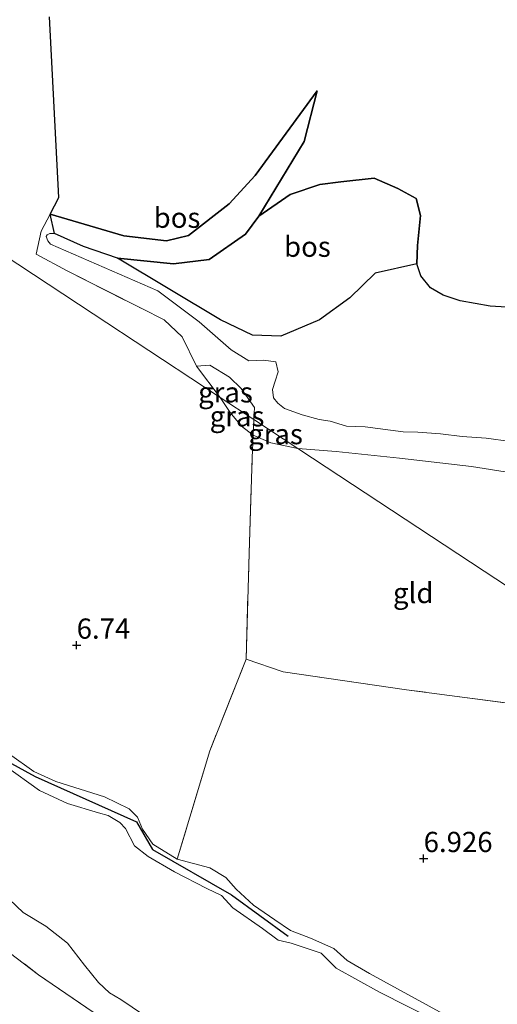
# Model space of a CAD drawing. Units: metres. Extents: x 229999 to 240006, y 506249 to 512500.
# Drawn here: x 237423 to 237482, y 508256 to 508377 of the extents above; entities that cross this region are included whole.
import ezdxf
from ezdxf.enums import TextEntityAlignment as Align

# ---------------------------------------------------------------- set-up
doc = ezdxf.new("R2010")
doc.units = ezdxf.units.M
doc.linetypes.add('IE-TERREINAFSCHEIDING', pattern=[10, 8, -2])
doc.layers.get('0').update_dxf_attribs({"lineweight": 25})
for name, color, linetype in [('B-ME-GR-BOMENRIJ-L-B1', 10, 'Continuous'), ('B-ME-GR-BOS-GV-B6', 10, 'Continuous'), ('B-ME-GW-HOOGTEPUNT-S-B1', 10, 'Continuous')]:
    doc.layers.add(name, color=color, linetype=linetype)
for name, color, linetype, lineweight in [('B-ME-GW-KRUINLIJN-L-B1', 93, 'Continuous', 18), ('B-ME-GW-TEENLIJN-L-B1', 93, 'Continuous', 18), ('B-ME-IE-GRASLAND-GV-B6', 93, 'Continuous', 18), ('B-ME-IE-GRONDWERKLIJN-GROND_INGERICHT-GV-B6', 253, 'Continuous', 18), ('B-ME-IE-HULPGEOMETRIE-L-B1', 53, 'Continuous', 18), ('B-ME-IE-TERREINAFSCHEIDING-RASTERHEKWERK-L-B1', 8, 'IE-TERREINAFSCHEIDING', 18), ('B-ME-OG-WATER-GV-B6', 153, 'Continuous', 18)]:
    doc.layers.add(name, color=color, linetype=linetype, lineweight=lineweight)
doc.styles.add('NLCS-ISO', font='NLCS-ISO.TTF')

# ---------------------------------------------------------------- blocks, each defined once
blk = doc.blocks.new('hoogtepunt')
for p, q in [((-0.5, 0), (0.5, 0)), ((0, 0.5), (0, -0.5))]:
    blk.add_line(p, q)

msp = doc.modelspace()

# ---------------------------------------------------------------- linework, layer by layer
at = {"layer": 'B-ME-GR-BOMENRIJ-L-B1'}
msp.add_polyline3d([(237386.867, 508299.93, 6.194), (237400.927, 508296.548, 6.22), (237406.913, 508293.16, 6.259), (237413.483, 508290.162, 6.298), (237424.936, 508283.898, 6.318), (237437.483, 508278.309, 6.285), (237439.432, 508274.917, 6.272), (237449.21, 508269.327, 6.285), (237456.224, 508264.205, 6.305)], dxfattribs=at)
at = {"layer": 'B-ME-GR-BOS-GV-B6'}
for points in [[(237483.196, 508341.874, 5.78), (237481.169, 508341.979, 5.78), (237477.463, 508342.627, 5.78), (237475.358, 508343.33, 5.78), (237473.802, 508344.228, 5.78), (237472.601, 508345.713, 5.78), (237472.112, 508347.225, 5.78), (237472.182, 508349.462, 5.78), (237472.574, 508353.192, 5.78), (237472.031, 508355.276, 5.78), (237469.764, 508356.509, 5.78), (237466.814, 508357.764, 5.78), (237462.712, 508357.332, 5.78), (237460.136, 508356.998, 5.78), (237456.445, 508355.777, 5.78), (237452.578, 508353.09, 5.78), (237458.179, 508362.326, 5.819), (237459.775, 508368.571, 6.111), (237452.147, 508358.107, 5.944), (237448.924, 508354.608, 6.082), (237443.875, 508350.696, 6.278), (237441.175, 508350.047, 6.288), (237435.906, 508350.679, 6.248), (237426.798, 508353.342, 6.317), (237427.859, 508355.395, 6.481), (237426.703, 508377.684, 7.168)], [(237427.343, 508350.932, 5.78), (237426.798, 508353.342, 6.317), (237435.906, 508350.679, 6.248), (237441.175, 508350.047, 6.288), (237443.875, 508350.696, 6.278), (237448.924, 508354.608, 6.082), (237452.147, 508358.107, 5.944), (237459.775, 508368.571, 6.111), (237458.179, 508362.326, 5.819), (237452.578, 508353.09, 5.78), (237450.925, 508350.857, 5.78), (237446.457, 508347.755, 5.78), (237442.034, 508347.225, 5.78), (237435.125, 508347.887, 5.78), (237430.928, 508349.359, 5.78), (237427.343, 508350.932, 5.78)], [(237452.578, 508353.09, 5.78), (237456.445, 508355.777, 5.78), (237460.136, 508356.998, 5.78), (237462.712, 508357.332, 5.78), (237466.814, 508357.764, 5.78), (237469.764, 508356.509, 5.78), (237472.031, 508355.276, 5.78), (237472.574, 508353.192, 5.78), (237472.182, 508349.462, 5.78), (237472.112, 508347.225, 5.78), (237466.94, 508346.065, 5.78), (237463.824, 508342.991, 5.78), (237460.073, 508340.289, 5.78), (237455.284, 508338.295, 5.78), (237451.798, 508338.394, 5.78), (237447.824, 508340.285, 5.78), (237435.125, 508347.887, 5.78), (237442.034, 508347.225, 5.78), (237446.457, 508347.755, 5.78), (237450.925, 508350.857, 5.78), (237452.578, 508353.09, 5.78)]]:
    msp.add_polyline3d(points, dxfattribs=at)
at = {"layer": 'B-ME-GW-KRUINLIJN-L-B1'}
msp.add_line((237444.892, 508334.58, 6.404), (237447.797, 508330.721, 6.274), dxfattribs=at)
for points in [[(237426.798, 508353.342, 6.317), (237435.906, 508350.679, 6.248), (237441.175, 508350.047, 6.288), (237443.875, 508350.696, 6.278), (237448.924, 508354.608, 6.082), (237452.147, 508358.107, 5.944), (237459.775, 508368.571, 6.111)], [(237447.797, 508330.721, 6.274), (237449.052, 508328.837, 6.271), (237450.453, 508327.166, 6.271), (237451.88, 508326.057, 6.238), (237454.044, 508325.112, 6.186), (237457.399, 508324.408, 6.319)], [(237457.399, 508324.408, 6.319), (237462.139, 508324.026, 6.495), (237469.966, 508323.221, 6.41), (237478.877, 508322.196, 6.453), (237487.947, 508320.737, 6.56), (237493.527, 508319.78, 6.463), (237498.397, 508319.114, 6.453), (237503.479, 508318.758, 6.458), (237505.689, 508318.286, 6.469), (237511.563, 508316.999, 6.42), (237516.995, 508316.014, 6.345), (237522.44, 508314.954, 6.367), (237526.355, 508314.031, 6.404), (237532.823, 508312.663, 6.426), (237545.99, 508310.547, 6.361), (237559.573, 508308.471, 6.34), (237574.048, 508306.37, 6.329), (237585.876, 508305.623, 6.201), (237595.547, 508307.325, 6.184), (237597.808, 508308.638, 6.168), (237600.872, 508309.985, 6.077)], [(237421.784, 508286.659, 6.874), (237424.767, 508284.525, 6.878), (237427.51, 508283.312, 6.878), (237433.498, 508281.413, 6.84), (237436.555, 508279.947, 6.814), (237437.588, 508278.894, 6.779), (237438.22, 508277.423, 6.752), (237439.463, 508275.572, 6.742), (237442.485, 508273.72, 6.697), (237446.54, 508272.646, 6.626), (237448.518, 508271.457, 6.597), (237449.796, 508269.993, 6.593), (237451.925, 508268.034, 6.6), (237454.555, 508266.207, 6.61), (237456.479, 508264.902, 6.608), (237458.982, 508263.956, 6.575), (237461.83, 508262.671, 6.622), (237463.482, 508261.194, 6.661), (237466.252, 508259.59, 6.662), (237475.341, 508254.607, 6.716)]]:
    msp.add_polyline3d(points, dxfattribs=at)
at = {"layer": 'B-ME-GW-TEENLIJN-L-B1'}
msp.add_polyline3d([(237452.578, 508353.09, 5.78), (237458.179, 508362.326, 5.819), (237459.775, 508368.571, 6.111)], dxfattribs=at)
at = {"layer": 'B-ME-IE-GRASLAND-GV-B6'}
for points in [[(237451.98, 508327.97, 5.998), (237452.032, 508329.451, 5.932), (237450.409, 508331.803, 5.96), (237448.964, 508333.205, 5.953), (237446.516, 508334.713, 6.127), (237444.892, 508334.58, 6.404), (237443.123, 508338.175, 6.61), (237440.88, 508340.313, 6.617), (237438.108, 508341.679, 6.492), (237428.881, 508346.322, 6.617), (237425.079, 508348.392, 6.666), (237425.666, 508351.242, 6.398), (237426.798, 508353.342, 6.317), (237427.343, 508350.932, 5.78), (237426.733, 508350.958, 5.78), (237426.424, 508350.802, 5.78), (237426.286, 508350.6, 5.78), (237426.486, 508350.06, 5.78), (237426.832, 508349.646, 5.78), (237440.112, 508343.888, 5.78), (237445.198, 508340.056, 5.78), (237449.176, 508336.578, 5.78), (237451.343, 508335.239, 5.78), (237453.169, 508335.307, 5.78), (237454.678, 508335.105, 5.78), (237454.952, 508333.875, 5.78), (237454.615, 508332.706, 5.78), (237454.253, 508331.673, 5.78), (237454.394, 508330.664, 5.78), (237454.918, 508330.009, 5.78), (237455.76, 508329.35, 5.78), (237457.956, 508328.573, 5.78), (237460.045, 508327.987, 5.78), (237461.411, 508327.764, 5.78), (237463.396, 508327.166, 5.78), (237465.738, 508327.071, 5.78), (237470.398, 508326.482, 5.78), (237472.247, 508326.428, 5.78), (237475.027, 508326.211, 5.78), (237477.722, 508325.887, 5.78), (237480.665, 508325.7, 5.78), (237483.682, 508325.275, 5.78)], [(237447.797, 508330.721, 6.274), (237444.892, 508334.58, 6.404), (237446.516, 508334.713, 6.127), (237448.964, 508333.205, 5.953), (237450.409, 508331.803, 5.96), (237452.032, 508329.451, 5.932), (237451.98, 508327.97, 5.998), (237447.797, 508330.721, 6.274)], [(237447.797, 508330.721, 6.274), (237451.98, 508327.97, 5.998), (237451.88, 508326.057, 6.238), (237450.453, 508327.166, 6.271), (237449.052, 508328.837, 6.271), (237447.797, 508330.721, 6.274)], [(237451.98, 508327.97, 5.998), (237457.399, 508324.408, 6.319), (237454.044, 508325.112, 6.186), (237451.88, 508326.057, 6.238), (237451.98, 508327.97, 5.998)], [(237487.947, 508320.737, 6.56), (237478.877, 508322.196, 6.453), (237469.966, 508323.221, 6.41), (237462.139, 508324.026, 6.495), (237457.399, 508324.408, 6.319), (237451.98, 508327.97, 5.998)], [(237421.784, 508286.659, 6.874), (237424.767, 508284.525, 6.878), (237427.51, 508283.312, 6.878), (237433.498, 508281.413, 6.84), (237436.555, 508279.947, 6.814), (237437.588, 508278.894, 6.779), (237438.22, 508277.423, 6.752), (237439.463, 508275.572, 6.742), (237442.485, 508273.72, 6.697), (237446.54, 508272.646, 6.626), (237448.518, 508271.457, 6.597), (237449.796, 508269.993, 6.593), (237451.925, 508268.034, 6.6), (237454.555, 508266.207, 6.61), (237456.479, 508264.902, 6.608), (237458.982, 508263.956, 6.575), (237461.83, 508262.671, 6.622), (237463.482, 508261.194, 6.661), (237466.252, 508259.59, 6.662), (237475.341, 508254.607, 6.716)], [(237474.483, 508253.739, 5.847), (237467.473, 508257.293, 5.847), (237462.132, 508260.244, 5.847), (237460.299, 508262.124, 5.847), (237456.592, 508263.332, 5.847), (237454.989, 508263.723, 5.847), (237453.045, 508265.138, 5.847), (237449.356, 508267.707, 5.847), (237447.985, 508269.229, 5.847), (237446.168, 508270.099, 5.847), (237442.177, 508272.167, 5.847), (237438.888, 508274.046, 5.847), (237437.21, 508275.362, 5.847), (237436.095, 508277.499, 5.847), (237435.409, 508278.259, 5.847), (237433.944, 508279.097, 5.847), (237432.768, 508279.445, 5.847), (237428.927, 508280.578, 5.847), (237425.492, 508282.183, 5.847), (237421.218, 508285.236, 5.847)], [(237442.497, 508247.751, 6.767), (237425.372, 508259.435, 6.627), (237415.631, 508266.813, 6.767), (237410.19, 508270.869, 6.724), (237402.376, 508275.095, 6.716), (237392.705, 508278.667, 6.712), (237377.054, 508282.766, 6.662), (237364.256, 508283.83, 6.72), (237354.698, 508282.768, 6.739), (237346.343, 508279.896, 6.685), (237329.025, 508274.569, 6.639), (237314.312, 508269.477, 6.677), (237304.684, 508267.148, 6.801)], [(237421.781, 508268.75, 5.847), (237423.445, 508267.111, 5.847), (237426.251, 508265.438, 5.847), (237428.938, 508263.348, 5.847), (237431.027, 508260.627, 5.847), (237432.761, 508258.483, 5.847), (237434.106, 508257.228, 5.847), (237435.524, 508256.382, 5.847), (237438.318, 508254.509, 5.847)]]:
    msp.add_polyline3d(points, dxfattribs=at)
at = {"layer": 'B-ME-IE-GRONDWERKLIJN-GROND_INGERICHT-GV-B6'}
for points in [[(237426.703, 508377.684, 7.168), (237427.859, 508355.395, 6.481), (237426.798, 508353.342, 6.317), (237425.666, 508351.242, 6.398), (237425.079, 508348.392, 6.666), (237428.881, 508346.322, 6.617), (237438.108, 508341.679, 6.492), (237440.88, 508340.313, 6.617), (237443.123, 508338.175, 6.61), (237444.892, 508334.58, 6.404), (237447.797, 508330.721, 6.274), (237445.85, 508332.001, 6.482), (237432.095, 508341.044, 6.808), (237409.805, 508355.699, 6.553)], [(237409.805, 508355.699, 6.553), (237432.095, 508341.044, 6.808), (237445.85, 508332.001, 6.482), (237447.797, 508330.721, 6.274), (237449.052, 508328.837, 6.271), (237450.453, 508327.166, 6.271), (237451.88, 508326.057, 6.238), (237451.765, 508323.271, 6.432), (237451.381, 508311.508, 6.759), (237451.016, 508298.388, 6.798), (237446.511, 508287.076, 6.791), (237442.485, 508273.72, 6.697), (237439.463, 508275.572, 6.742), (237438.22, 508277.423, 6.752), (237437.588, 508278.894, 6.779), (237436.555, 508279.947, 6.814), (237433.498, 508281.413, 6.84), (237427.51, 508283.312, 6.878), (237424.767, 508284.525, 6.878), (237421.784, 508286.659, 6.874)], [(237511.435, 508288.882, 6.654), (237503.843, 508289.81, 6.791), (237493.023, 508291.685, 6.889), (237470.828, 508294.626, 6.922), (237455.577, 508296.846, 6.85), (237451.016, 508298.388, 6.798), (237451.381, 508311.508, 6.759), (237451.765, 508323.271, 6.432), (237451.88, 508326.057, 6.238), (237454.044, 508325.112, 6.186), (237457.399, 508324.408, 6.319), (237459.195, 508323.227, 6.511), (237480.441, 508309.259, 6.658), (237511.435, 508288.882, 6.654)], [(237511.435, 508288.882, 6.654), (237480.441, 508309.259, 6.658), (237459.195, 508323.227, 6.511), (237457.399, 508324.408, 6.319), (237462.139, 508324.026, 6.495), (237469.966, 508323.221, 6.41), (237478.877, 508322.196, 6.453), (237487.947, 508320.737, 6.56)], [(237475.341, 508254.607, 6.716), (237466.252, 508259.59, 6.662), (237463.482, 508261.194, 6.661), (237461.83, 508262.671, 6.622), (237458.982, 508263.956, 6.575), (237456.479, 508264.902, 6.608), (237454.555, 508266.207, 6.61), (237451.925, 508268.034, 6.6), (237449.796, 508269.993, 6.593), (237448.518, 508271.457, 6.597), (237446.54, 508272.646, 6.626), (237442.485, 508273.72, 6.697), (237446.511, 508287.076, 6.791), (237451.016, 508298.388, 6.798), (237455.577, 508296.846, 6.85), (237470.828, 508294.626, 6.922), (237493.023, 508291.685, 6.889), (237503.843, 508289.81, 6.791), (237511.435, 508288.882, 6.654)], [(237304.684, 508267.148, 6.801), (237314.312, 508269.477, 6.677), (237329.025, 508274.569, 6.639), (237346.343, 508279.896, 6.685), (237354.698, 508282.768, 6.739), (237364.256, 508283.83, 6.72), (237377.054, 508282.766, 6.662), (237392.705, 508278.667, 6.712), (237402.376, 508275.095, 6.716), (237410.19, 508270.869, 6.724), (237415.631, 508266.813, 6.767), (237425.372, 508259.435, 6.627), (237442.497, 508247.751, 6.767)]]:
    msp.add_polyline3d(points, dxfattribs=at)
at = {"layer": 'B-ME-IE-HULPGEOMETRIE-L-B1'}
for points in [[(237303.666, 508425.481, 6.76), (237336.982, 508403.577, 6.95), (237369.587, 508382.14, 7.068), (237371.221, 508381.066, 6.958), (237372.878, 508379.979, 5.867), (237373.871, 508379.324, 5.867), (237375.647, 508378.157, 7.048), (237378.116, 508376.533, 7.111), (237379.449, 508375.657, 7.05), (237383.925, 508372.714, 6.561), (237390.333, 508368.501, 6.003), (237397.693, 508363.662, 5.996), (237400.354, 508361.912, 6.515), (237409.805, 508355.699, 6.553), (237432.095, 508341.044, 6.808), (237445.85, 508332.001, 6.482)], [(237445.85, 508332.001, 6.482), (237447.797, 508330.721, 6.274), (237451.98, 508327.97, 5.998), (237457.399, 508324.408, 6.319), (237459.195, 508323.227, 6.511)], [(237661.327, 508188.931, 5.386), (237651.192, 508196.154, 5.342), (237648.465, 508198.097, 6.892), (237645.024, 508200.549, 6.91), (237641.089, 508203.353, 7.649), (237640.291, 508203.922, 7.654), (237638.936, 508204.639, 7.527), (237636.498, 508206.625, 7.105), (237619.055, 508218.126, 7.012), (237603.119, 508228.603, 6.887), (237597.4, 508232.363, 5.847), (237584.991, 508240.521, 5.847), (237583.809, 508241.298, 6.416), (237582.606, 508242.089, 6.938), (237572.671, 508248.621, 7.219), (237551.522, 508262.526, 6.991), (237529.187, 508277.21, 6.556), (237511.435, 508288.882, 6.654), (237480.441, 508309.259, 6.658), (237459.195, 508323.227, 6.511)]]:
    msp.add_polyline3d(points, dxfattribs=at)
at = {"layer": 'B-ME-IE-TERREINAFSCHEIDING-RASTERHEKWERK-L-B1'}
msp.add_line((237452.032, 508329.451, 5.932), (237451.98, 508327.97, 5.998), dxfattribs=at)
for points in [[(237417.689, 508381.351, 7.207), (237426.703, 508377.684, 7.168), (237427.859, 508355.395, 6.481), (237426.798, 508353.342, 6.317)], [(237426.798, 508353.342, 6.317), (237425.666, 508351.242, 6.398), (237425.079, 508348.392, 6.666), (237428.881, 508346.322, 6.617), (237438.108, 508341.679, 6.492), (237440.88, 508340.313, 6.617), (237443.123, 508338.175, 6.61), (237444.892, 508334.58, 6.404)], [(237444.892, 508334.58, 6.404), (237446.516, 508334.713, 6.127), (237448.964, 508333.205, 5.953), (237450.409, 508331.803, 5.96), (237452.032, 508329.451, 5.932)], [(237451.98, 508327.97, 5.998), (237451.88, 508326.057, 6.238), (237451.765, 508323.271, 6.432)], [(237451.016, 508298.388, 6.798), (237451.381, 508311.508, 6.759), (237451.765, 508323.271, 6.432)], [(237451.016, 508298.388, 6.798), (237446.511, 508287.076, 6.791), (237442.485, 508273.72, 6.697)], [(237511.435, 508288.882, 6.654), (237503.843, 508289.81, 6.791), (237493.023, 508291.685, 6.889), (237470.828, 508294.626, 6.922), (237455.577, 508296.846, 6.85), (237451.016, 508298.388, 6.798)], [(237304.684, 508267.148, 6.801), (237314.312, 508269.477, 6.677), (237329.025, 508274.569, 6.639), (237346.343, 508279.896, 6.685), (237354.698, 508282.768, 6.739), (237364.256, 508283.83, 6.72), (237377.054, 508282.766, 6.662), (237392.705, 508278.667, 6.712), (237402.376, 508275.095, 6.716), (237410.19, 508270.869, 6.724), (237415.631, 508266.813, 6.767), (237425.372, 508259.435, 6.627), (237442.497, 508247.751, 6.767)]]:
    msp.add_polyline3d(points, dxfattribs=at)
at = {"layer": 'B-ME-OG-WATER-GV-B6'}
for points in [[(237483.682, 508325.275, 5.78), (237480.665, 508325.7, 5.78), (237477.722, 508325.887, 5.78), (237475.027, 508326.211, 5.78), (237472.247, 508326.428, 5.78), (237470.398, 508326.482, 5.78), (237465.738, 508327.071, 5.78), (237463.396, 508327.166, 5.78), (237461.411, 508327.764, 5.78), (237460.045, 508327.987, 5.78), (237457.956, 508328.573, 5.78), (237455.76, 508329.35, 5.78), (237454.918, 508330.009, 5.78), (237454.394, 508330.664, 5.78), (237454.253, 508331.673, 5.78), (237454.615, 508332.706, 5.78), (237454.952, 508333.875, 5.78), (237454.678, 508335.105, 5.78), (237453.169, 508335.307, 5.78), (237451.343, 508335.239, 5.78), (237449.176, 508336.578, 5.78), (237445.198, 508340.056, 5.78), (237440.112, 508343.888, 5.78), (237426.832, 508349.646, 5.78), (237426.486, 508350.06, 5.78), (237426.286, 508350.6, 5.78), (237426.424, 508350.802, 5.78), (237426.733, 508350.958, 5.78), (237427.343, 508350.932, 5.78)], [(237427.343, 508350.932, 5.78), (237430.928, 508349.359, 5.78), (237435.125, 508347.887, 5.78), (237447.824, 508340.285, 5.78), (237451.798, 508338.394, 5.78), (237455.284, 508338.295, 5.78), (237460.073, 508340.289, 5.78), (237463.824, 508342.991, 5.78), (237466.94, 508346.065, 5.78), (237472.112, 508347.225, 5.78), (237472.601, 508345.713, 5.78), (237473.802, 508344.228, 5.78), (237475.358, 508343.33, 5.78), (237477.463, 508342.627, 5.78), (237481.169, 508341.979, 5.78), (237483.196, 508341.874, 5.78)], [(237421.218, 508285.236, 5.847), (237425.492, 508282.183, 5.847), (237428.927, 508280.578, 5.847), (237432.768, 508279.445, 5.847), (237433.944, 508279.097, 5.847), (237435.409, 508278.259, 5.847), (237436.095, 508277.499, 5.847), (237437.21, 508275.362, 5.847), (237438.888, 508274.046, 5.847), (237442.177, 508272.167, 5.847), (237446.168, 508270.099, 5.847), (237447.985, 508269.229, 5.847), (237449.356, 508267.707, 5.847), (237453.045, 508265.138, 5.847), (237454.989, 508263.723, 5.847), (237456.592, 508263.332, 5.847), (237460.299, 508262.124, 5.847), (237462.132, 508260.244, 5.847), (237467.473, 508257.293, 5.847), (237474.483, 508253.739, 5.847)], [(237438.318, 508254.509, 5.847), (237435.524, 508256.382, 5.847), (237434.106, 508257.228, 5.847), (237432.761, 508258.483, 5.847), (237431.027, 508260.627, 5.847), (237428.938, 508263.348, 5.847), (237426.251, 508265.438, 5.847), (237423.445, 508267.111, 5.847), (237421.781, 508268.75, 5.847)]]:
    msp.add_polyline3d(points, dxfattribs=at)

# ---------------------------------------------------------------- block references
at = {"layer": 'B-ME-GW-HOOGTEPUNT-S-B1', "rotation": 90}
for p in [(237430.068, 508300.144, 6.74), (237430.068, 508300.144, 6.74), (237472.95, 508273.806, 6.926), (237472.95, 508273.806, 6.926)]:
    msp.add_blockref('hoogtepunt', p, dxfattribs=at)

# ---------------------------------------------------------------- texts
at = {"layer": 'B-ME-GR-BOS-GV-B6', "ltscale": 0.2, "style": 'NLCS-ISO'}
for p in [(237442.4695, 508352.9008), (237458.5814, 508349.3218)]:
    msp.add_text('bos', height=2.5, dxfattribs=at).set_placement(p, align=Align.MIDDLE_CENTER)
at = {"layer": 'B-ME-GW-HOOGTEPUNT-S-B1', "ltscale": 0.2, "style": 'NLCS-ISO'}
for s, p in [('6.74', (237430.068, 508300.144, 6.74)), ('6.74', (237430.068, 508300.144, 6.74)), ('6.926', (237472.95, 508273.806, 6.926)), ('6.926', (237472.95, 508273.806, 6.926))]:
    msp.add_text(s, height=2.5, dxfattribs=at).set_placement(p, align=Align.BOTTOM_LEFT)
at = {"layer": 'B-ME-IE-GRASLAND-GV-B6', "ltscale": 0.2, "style": 'NLCS-ISO'}
for p in [(237448.462, 508331.3415), (237449.8885, 508328.389), (237454.6395, 508326.189)]:
    msp.add_text('gras', height=2.5, dxfattribs=at).set_placement(p, align=Align.MIDDLE_CENTER)
at = {"layer": 'B-ME-IE-GRONDWERKLIJN-GROND_INGERICHT-GV-B6', "ltscale": 0.2, "style": 'NLCS-ISO'}
msp.add_text('gld', height=2.5, dxfattribs=at).set_placement((237471.6616, 508306.5686), align=Align.MIDDLE_CENTER)

doc.saveas('drawing.dxf')
